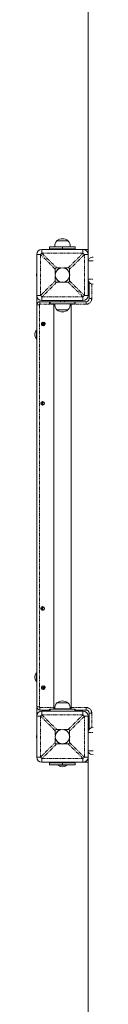
# Model space of a CAD drawing. Units: millimetres. Extents: x -3615 to 12661, y -6735 to 8148.
# Drawn here: x 6684 to 6798, y -1318 to 601 of the extents above; entities that cross this region are included whole.
import ezdxf

# ---------------------------------------------------------------- set-up
doc = ezdxf.new("R2010")
doc.units = ezdxf.units.MM
doc.linetypes.add('PHANTOM', pattern=[12.7, 6.35, -1.27, 1.27, -1.27, 1.27, -1.27])

# ---------------------------------------------------------------- blocks, each defined once
blk = doc.blocks.new('T912')
at = {"color": 7, "linetype": 'Continuous', "lineweight": 0}
for p, q in [((6787.7, 143.2), (6787.7, 658.9)), ((6712.7, 154.2), (6712.7, 158.2)), ((6712.7, 158.2), (6737.7, 158.2)), ((6737.7, 154.2), (6712.7, 154.2)), ((6712.7, 154.2), (6712.7, 153.2)), ((6722.5, 158.4), (6722.5, 158.2)), ((6752.9, 158.4), (6722.5, 158.4)), ((6727, 170.2), (6727, 170)), ((6732.2, 170.2), (6727, 170.2)), ((6748.4, 170.2), (6732.2, 170.2)), ((6733.7, 154.2), (6733.7, 153.2)), ((6737.7, 158.2), (6762.7, 158.2)), ((6762.7, 154.2), (6737.7, 154.2)), ((6741.7, 153.2), (6741.7, 154.2)), ((6748.4, 170), (6748.4, 170.2)), ((6752.9, 158.2), (6752.9, 158.4)), ((6762.7, 158.2), (6762.7, 154.2)), ((6762.7, 154.2), (6762.7, 153.2)), ((6687.7, 63.3), (6687.7, 143.2)), ((6697.7, 153.2), (6777.7, 153.2)), ((6787.7, 153.2), (6777.7, 153.2)), ((6787.7, 143.2), (6787.7, 63.3)), ((6726.4, 117.2), (6734.8, 117.2)), ((6740.6, 117.2), (6749, 117.2)), ((6723.7, 114.6), (6723.7, 106.2)), ((6723.7, 100.3), (6723.7, 91.9)), ((6751.7, 114.6), (6751.7, 106.2)), ((6751.7, 100.3), (6751.7, 91.9)), ((6734.8, 89.2), (6726.4, 89.2)), ((6749, 89.2), (6740.6, 89.2)), ((6787.7, 80.7), (6789.7, 80.7)), ((6789.7, 57.3), (6789.7, 89.2)), ((6687.7, 63.3), (6687.7, 45.3)), ((6787.7, 75.3), (6789.7, 75.3)), ((6687.7, -738.5), (6687.7, 45.3)), ((6693.7, 51.3), (6712.7, 51.3)), ((6777.7, 53.3), (6697.7, 53.3)), ((6712.7, 47.3), (6712.7, 51.3)), ((6712.7, 51.3), (6713.6, 51.3)), ((6713.6, 47.3), (6712.7, 47.3)), ((6713.6, 51.3), (6713.6, 47.3)), ((6713.6, 51.3), (6761.8, 51.3)), ((6713.6, 47.3), (6761.8, 47.3)), ((6721, 47.3), (6721, -742.5)), ((6722.5, 47.3), (6722.5, 47.1)), ((6722.5, 47.1), (6725.3, 47.1)), ((6725.3, 47.1), (6752.9, 47.1)), ((6733.7, 53.3), (6733.7, 51.3)), ((6741.7, 51.3), (6741.7, 53.3)), ((6752.9, 47.1), (6752.9, 47.3)), ((6754.4, -742.5), (6754.4, 47.3)), ((6761.8, 47.3), (6761.8, 51.3)), ((6761.8, 51.3), (6762.7, 51.3)), ((6762.7, 47.3), (6761.8, 47.3)), ((6762.7, 51.3), (6762.7, 47.3)), ((6762.7, 51.3), (6783.7, 51.3)), ((6727, 35.5), (6727, 35.3)), ((6727, 35.3), (6748.4, 35.3)), ((6748.4, 35.3), (6748.4, 35.5)), ((6700.5, 4.1), (6698.9, 11.2)), ((6699.9, 11.5), (6701.5, 4.3)), ((6687.7, -3.7), (6687, -3.7)), ((6687, -21.7), (6687, -3.7)), ((6687, -21.7), (6687.7, -21.7)), ((6698.7, -150.3), (6698.7, -143)), ((6699.7, -143), (6699.7, -150.3)), ((6698.7, -550.2), (6698.7, -542.9)), ((6699.7, -542.9), (6699.7, -550.2)), ((6687.7, -671.5), (6687, -671.5)), ((6687, -689.5), (6687, -671.5)), ((6687, -689.5), (6687.7, -689.5)), ((6700.5, -704.7), (6698.9, -697.5)), ((6699.9, -697.3), (6701.5, -704.4)), ((6687.7, -738.5), (6687.7, -756.4)), ((6712.7, -744.5), (6693.7, -744.5)), ((6697.7, -746.5), (6777.7, -746.5)), ((6712.7, -746.5), (6712.7, -742.5)), ((6712.7, -742.5), (6713.6, -742.5)), ((6713.6, -742.5), (6713.6, -746.5)), ((6713.6, -742.5), (6761.8, -742.5)), ((6722.5, -742.3), (6722.5, -742.5)), ((6752.9, -742.3), (6722.5, -742.3)), ((6727, -730.5), (6727, -730.7)), ((6748.4, -730.5), (6727, -730.5)), ((6748.4, -730.7), (6748.4, -730.5)), ((6752.9, -742.5), (6752.9, -742.3)), ((6761.8, -746.5), (6761.8, -742.5)), ((6761.8, -742.5), (6762.7, -742.5)), ((6762.7, -742.5), (6762.7, -746.5)), ((6783.7, -744.5), (6762.7, -744.5)), ((6687.7, -836.4), (6687.7, -756.4)), ((6787.7, -756.4), (6787.7, -836.4)), ((6789.7, -782.4), (6789.7, -750.5)), ((6723.7, -785.1), (6723.7, -793.5)), ((6726.4, -782.4), (6734.8, -782.4)), ((6740.6, -782.4), (6749, -782.4)), ((6751.7, -785.1), (6751.7, -793.5)), ((6787.7, -768.4), (6789.7, -768.4)), ((6787.7, -773.9), (6789.7, -773.9)), ((6723.7, -799.3), (6723.7, -807.8)), ((6751.7, -799.3), (6751.7, -807.8)), ((6734.8, -810.4), (6726.4, -810.4)), ((6749, -810.4), (6740.6, -810.4)), ((6787.7, -1362.7), (6787.7, -836.4)), ((6777.7, -846.4), (6697.7, -846.4)), ((6712.7, -846.4), (6712.7, -847.4)), ((6712.7, -851.4), (6712.7, -847.4)), ((6712.7, -847.4), (6737.7, -847.4)), ((6737.7, -851.4), (6712.7, -851.4)), ((6728.7, -851.4), (6728.7, -852.1)), ((6746.7, -852.1), (6728.7, -852.1)), ((6732.2, -846.4), (6732.2, -847.4)), ((6737.7, -847.4), (6762.7, -847.4)), ((6762.7, -851.4), (6737.7, -851.4)), ((6743.2, -847.4), (6743.2, -846.4)), ((6746.7, -852.1), (6746.7, -851.4)), ((6762.7, -846.4), (6762.7, -847.4)), ((6762.7, -847.4), (6762.7, -851.4)), ((6787.7, -846.4), (6777.7, -846.4))]:
    blk.add_line(p, q, dxfattribs=at)
at = {"color": 7, "linetype": 'PHANTOM', "lineweight": 0}
for p, q in [((6737.7, 154.2), (6737.7, 158.2)), ((6695, 143.2), (6687.7, 143.2)), ((6723.7, 114.6), (6695, 143.2)), ((6695, 143.2), (6695, 63.3)), ((6697.7, 153.2), (6697.7, 145.9)), ((6697.7, 145.9), (6726.4, 117.2)), ((6777.7, 145.9), (6697.7, 145.9)), ((6749, 117.2), (6777.7, 145.9)), ((6780.4, 143.2), (6751.7, 114.6)), ((6777.7, 145.9), (6777.7, 153.2)), ((6780.4, 63.3), (6780.4, 143.2)), ((6787.7, 143.2), (6780.4, 143.2)), ((6797.7, 131.1), (6787.7, 131.1)), ((6695, 63.3), (6723.7, 91.9)), ((6726.4, 89.2), (6697.7, 60.6)), ((6777.7, 60.6), (6749, 89.2)), ((6751.7, 91.9), (6780.4, 63.3)), ((6787.7, 95.2), (6797.7, 95.2)), ((6794.7, 85.7), (6794.7, 57.3)), ((6687.7, 63.3), (6695, 63.3)), ((6697.7, 60.6), (6777.7, 60.6)), ((6697.7, 60.6), (6697.7, 53.3)), ((6777.7, 53.3), (6777.7, 60.6)), ((6780.4, 63.3), (6787.7, 63.3)), ((6687.7, 45.3), (6692.7, 45.3)), ((6692.7, 45.3), (6692.7, -738.5)), ((6693.7, 51.3), (6693.7, 46.3)), ((6721, 46.3), (6693.7, 46.3)), ((6783.7, 46.3), (6754.4, 46.3)), ((6783.7, 51.3), (6783.7, 46.3)), ((6789.7, 57.3), (6794.7, 57.3)), ((6687.7, -738.5), (6692.7, -738.5)), ((6693.7, -739.5), (6721, -739.5)), ((6693.7, -744.5), (6693.7, -739.5)), ((6697.7, -746.5), (6697.7, -753.8)), ((6754.4, -739.5), (6783.7, -739.5)), ((6777.7, -753.8), (6777.7, -746.5)), ((6783.7, -744.5), (6783.7, -739.5)), ((6695, -756.4), (6687.7, -756.4)), ((6723.7, -785.1), (6695, -756.4)), ((6695, -756.4), (6695, -836.4)), ((6697.7, -753.8), (6726.4, -782.4)), ((6777.7, -753.8), (6697.7, -753.8)), ((6749, -782.4), (6777.7, -753.8)), ((6780.4, -756.4), (6751.7, -785.1)), ((6780.4, -836.4), (6780.4, -756.4)), ((6787.7, -756.4), (6780.4, -756.4)), ((6789.7, -750.5), (6794.7, -750.5)), ((6794.7, -750.5), (6794.7, -778.9)), ((6787.7, -788.4), (6797.7, -788.4)), ((6695, -836.4), (6723.7, -807.8)), ((6726.4, -810.4), (6697.7, -839.1)), ((6777.7, -839.1), (6749, -810.4)), ((6751.7, -807.8), (6780.4, -836.4)), ((6797.7, -824.3), (6787.7, -824.3)), ((6687.7, -836.4), (6695, -836.4)), ((6697.7, -839.1), (6777.7, -839.1)), ((6697.7, -839.1), (6697.7, -846.4)), ((6777.7, -846.4), (6777.7, -839.1)), ((6780.4, -836.4), (6787.7, -836.4)), ((6732.2, -846.4), (6732.2, -847.4)), ((6736.8, -847.4), (6736.8, -846.9)), ((6737, -846.9), (6737, -847.4)), ((6737.7, -851.4), (6737.7, -847.4)), ((6743.1, -847.4), (6743.1, -846.4))]:
    blk.add_line(p, q, dxfattribs=at)
at = {"color": 7, "linetype": 'PHANTOM', "lineweight": 0, "flags": 128}
for points in [[(6797.7, 138.2), (6795.7, 138), (6793.9, 137.6), (6792.1, 137), (6790.6, 136.1), (6789.4, 135), (6788.4, 133.8), (6787.9, 132.5), (6787.7, 131.1)], [(6787.7, -824.3), (6787.9, -825.7), (6788.4, -827), (6789.4, -828.2), (6790.6, -829.3), (6792.1, -830.2), (6793.9, -830.8), (6795.7, -831.2), (6797.7, -831.4)]]:
    blk.add_lwpolyline(points, dxfattribs=at)
at = {"color": 7, "linetype": 'Continuous', "lineweight": 0}
for centre, radius in [((6737.7, 103.2), 14.3), ((6737.7, 103.2), 14), ((6700.2, 8.3), 2.5), ((6700.2, -146.7), 2.5), ((6700.2, -546.5), 2.5), ((6700.2, -701.5), 2.5), ((6737.7, -796.4), 14.3), ((6737.7, -796.4), 14)]:
    blk.add_circle(centre, radius, dxfattribs=at)
for centre, radius, start, end in [((6737.7, 156.4), 17.5, 52.1, 127.9), ((6737.7, 159.2), 15.2, 134.9558, 183.0153), ((6737.7, 139.7), 14, 74.6411, 105.3589), ((6737.7, 159.2), 15.2, 356.9847, 45.0442), ((6697.7, 143.2), 10, 90, 180), ((6777.7, 143.2), 10, 0, 90), ((6701.2, 103.2), 14, 164.6411, 195.3589), ((6797.7, 95.2), 10, 180, 270), ((6697.7, 63.3), 10, 180, 270), ((6777.7, 63.3), 10, 270, 0), ((6693.7, 45.3), 6, 90, 180), ((6737.7, 46.3), 15.2, 176.9847, 225.0442), ((6737.7, 46.3), 15.2, 314.9558, 3.0153), ((6783.7, 57.3), 6, 270, 0), ((6737.7, 49.1), 17.5, 232.1, 307.9), ((6700.2, 7.8), 3.7, 110.3647, 274.8318), ((6700.2, 7.8), 3.7, 290.3647, 94.8318), ((6697.7, -12.7), 14, 139.9948, 220.0052), ((6699.2, -146.7), 3.7, 97.7664, 262.2336), ((6699.2, -146.7), 3.7, 277.7664, 82.2336), ((6699.2, -546.5), 3.7, 97.7664, 262.2336), ((6699.2, -546.5), 3.7, 277.7664, 82.2336), ((6697.7, -680.5), 14, 139.9948, 220.0052), ((6700.2, -701), 3.7, 110.3647, 274.8318), ((6700.2, -701), 3.7, 290.3647, 94.8318), ((6737.7, -744.3), 17.5, 90, 127.9), ((6737.7, -744.3), 17.5, 52.1, 90), ((6693.7, -738.5), 6, 180, 270), ((6697.7, -756.4), 10, 90, 180), ((6737.7, -741.5), 15.2, 134.9558, 183.0153), ((6737.7, -741.5), 15.2, 356.9847, 45.0442), ((6777.7, -756.4), 10, 0, 90), ((6783.7, -750.5), 6, 0, 90), ((6797.7, -788.4), 10, 90, 180), ((6701.2, -796.4), 14, 164.6411, 195.3589), ((6697.7, -836.4), 10, 180, 270), ((6777.7, -836.4), 10, 270, 0), ((6737.7, -841.4), 14, 229.9948, 310.0052), ((6737.7, -832.9), 14, 254.6411, 285.3589)]:
    blk.add_arc(centre, radius, start, end, dxfattribs=at)
at = {"color": 7, "linetype": 'PHANTOM', "lineweight": 0}
for centre, radius, start, end in [((6732.6, 108.3), 51.3, 132.8847, 137.1114), ((6742.8, 108.3), 51.3, 42.8881, 47.1157), ((6732.6, 98.1), 51.2, 222.8838, 227.1149), ((6742.8, 98.1), 51.2, 312.8847, 317.1166), ((6693.7, 45.3), 1, 90, 180), ((6783.7, 57.3), 11, 270, 0), ((6693.7, -738.5), 1, 180, 270), ((6783.7, -750.5), 11, 0, 90), ((6732.7, -791.4), 51.4, 132.8914, 137.1099), ((6742.7, -791.4), 51.4, 42.8897, 47.1091), ((6732.6, -801.5), 51.3, 222.8882, 227.1131), ((6742.8, -801.5), 51.3, 312.8865, 317.1123)]:
    blk.add_arc(centre, radius, start, end, dxfattribs=at)
at = {"color": 7, "linetype": 'Continuous', "lineweight": 0}
for centre, major_axis, start_param, end_param in [((6761.1, 79.9), (36.7, -36.7), 2.951191, 3.331994), ((6714.3, 79.9), (36.7, 36.7), 6.092784, 6.473587), ((6761.1, 126.6), (-36.7, -36.7), 6.092784, 6.473587), ((6714.3, 126.6), (-36.7, 36.7), 2.951191, 3.331994), ((6761.1, -819.8), (36.7, -36.7), 2.951191, 3.331994), ((6714.3, -819.8), (36.7, 36.7), 6.092784, 6.473587), ((6761.1, -773.1), (-36.7, -36.7), 6.092784, 6.473587), ((6714.3, -773.1), (-36.7, 36.7), 2.951191, 3.331994)]:
    blk.add_ellipse(centre, major_axis=major_axis, ratio=0.192736, start_param=start_param, end_param=end_param, dxfattribs=at)

msp = doc.modelspace()

# ---------------------------------------------------------------- block references
msp.add_blockref('T912', (0, 0))

doc.saveas('drawing.dxf')
